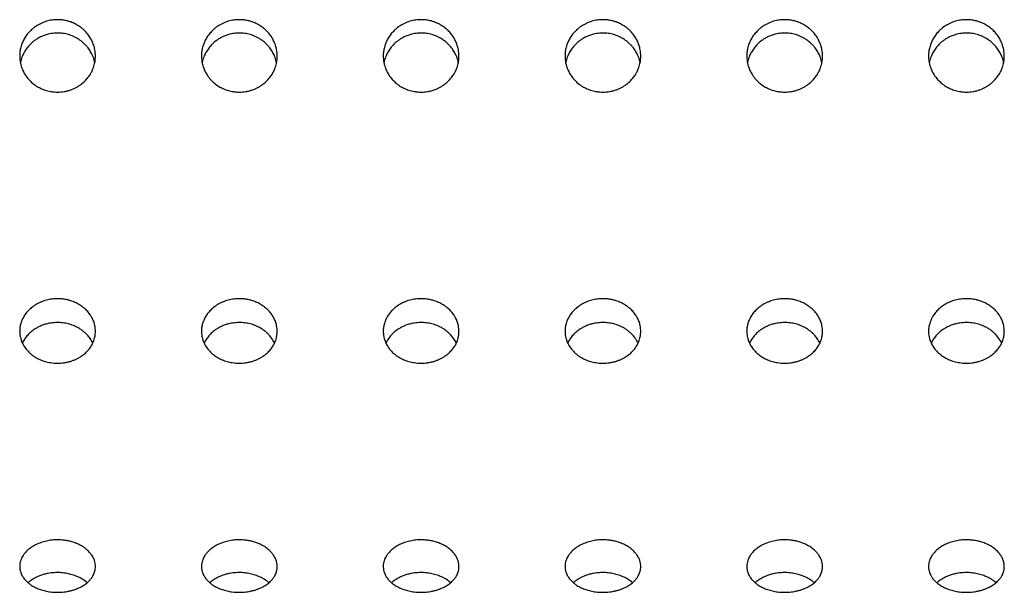
# Model space of a CAD drawing. Units: millimetres. Extents: x -1859 to 2531, y -1497 to 2573.
# Drawn here: x 704 to 769, y 123 to 161 of the extents above; entities that cross this region are included whole.
import ezdxf

# ---------------------------------------------------------------- set-up
doc = ezdxf.new("R2010")
doc.units = ezdxf.units.MM
doc.linetypes.add('K5LT_BASIC', pattern=[0])
doc.layers.add('Системный слой', color=7, linetype='Continuous')

msp = doc.modelspace()

# ---------------------------------------------------------------- linework, layer by layer
at = {"layer": 'Системный слой', "color": 5, "linetype": 'K5LT_BASIC', "lineweight": 30, "true_color": 0x0000ff}
for points, knots in [([(709.449, 158.845), (709.449, 158.986), (709.427, 159.226), (709.34, 159.566), (709.23, 159.84), (709.079, 160.111), (708.9, 160.355), (708.706, 160.556), (708.495, 160.737), (708.263, 160.895), (708.019, 161.019), (707.801, 161.105), (707.584, 161.172), (707.316, 161.226), (707.037, 161.25), (706.792, 161.245), (706.586, 161.223), (706.399, 161.19), (706.214, 161.142), (706.032, 161.081), (705.855, 161.006), (705.631, 160.89), (705.424, 160.752), (705.195, 160.56), (705, 160.357), (704.811, 160.099), (704.67, 159.843), (704.559, 159.568), (704.487, 159.292), (704.454, 159.042), (704.449, 158.9), (704.449, 158.845)], [0, 0, 0, 0, 0.056116, 0.096212, 0.13915, 0.173005, 0.217857, 0.25764, 0.281767, 0.325815, 0.365933, 0.386678, 0.41569, 0.452972, 0.491162, 0.522343, 0.546337, 0.57048, 0.594887, 0.619413, 0.64403, 0.668623, 0.716684, 0.739844, 0.784531, 0.826117, 0.865053, 0.899559, 0.943445, 0.978147, 1, 1, 1, 1]), ([(721.449, 158.845), (721.449, 158.986), (721.427, 159.226), (721.34, 159.566), (721.23, 159.84), (721.079, 160.111), (720.9, 160.355), (720.706, 160.556), (720.495, 160.737), (720.263, 160.895), (720.019, 161.019), (719.801, 161.105), (719.584, 161.172), (719.316, 161.226), (719.037, 161.25), (718.792, 161.245), (718.586, 161.223), (718.399, 161.19), (718.214, 161.142), (718.032, 161.081), (717.855, 161.006), (717.631, 160.89), (717.424, 160.752), (717.195, 160.56), (717, 160.357), (716.811, 160.099), (716.67, 159.843), (716.559, 159.568), (716.487, 159.292), (716.454, 159.042), (716.449, 158.9), (716.449, 158.845)], [0, 0, 0, 0, 0.056116, 0.096212, 0.13915, 0.173005, 0.217857, 0.25764, 0.281767, 0.325815, 0.365933, 0.386678, 0.41569, 0.452972, 0.491162, 0.522343, 0.546337, 0.57048, 0.594887, 0.619413, 0.64403, 0.668623, 0.716684, 0.739844, 0.784531, 0.826117, 0.865053, 0.899559, 0.943445, 0.978147, 1, 1, 1, 1]), ([(733.449, 158.845), (733.449, 158.986), (733.427, 159.226), (733.34, 159.566), (733.23, 159.84), (733.079, 160.111), (732.9, 160.355), (732.706, 160.556), (732.495, 160.737), (732.263, 160.895), (732.019, 161.019), (731.801, 161.105), (731.584, 161.172), (731.316, 161.226), (731.037, 161.25), (730.792, 161.245), (730.586, 161.223), (730.399, 161.19), (730.214, 161.142), (730.032, 161.081), (729.855, 161.006), (729.631, 160.89), (729.424, 160.752), (729.195, 160.56), (729, 160.357), (728.811, 160.099), (728.67, 159.843), (728.559, 159.568), (728.487, 159.292), (728.454, 159.042), (728.449, 158.9), (728.449, 158.845)], [0, 0, 0, 0, 0.056116, 0.096212, 0.13915, 0.173005, 0.217857, 0.25764, 0.281767, 0.325815, 0.365933, 0.386678, 0.41569, 0.452972, 0.491162, 0.522343, 0.546337, 0.57048, 0.594887, 0.619413, 0.64403, 0.668623, 0.716684, 0.739844, 0.784531, 0.826117, 0.865053, 0.899559, 0.943445, 0.978147, 1, 1, 1, 1]), ([(745.449, 158.845), (745.449, 158.986), (745.427, 159.226), (745.34, 159.566), (745.23, 159.84), (745.079, 160.111), (744.9, 160.355), (744.706, 160.556), (744.495, 160.737), (744.263, 160.895), (744.019, 161.019), (743.801, 161.105), (743.584, 161.172), (743.316, 161.226), (743.037, 161.25), (742.792, 161.245), (742.586, 161.223), (742.399, 161.19), (742.214, 161.142), (742.032, 161.081), (741.855, 161.006), (741.631, 160.89), (741.424, 160.752), (741.195, 160.56), (741, 160.357), (740.811, 160.099), (740.67, 159.843), (740.559, 159.568), (740.487, 159.292), (740.454, 159.042), (740.449, 158.9), (740.449, 158.845)], [0, 0, 0, 0, 0.056116, 0.096212, 0.13915, 0.173005, 0.217857, 0.25764, 0.281767, 0.325815, 0.365933, 0.386678, 0.41569, 0.452972, 0.491162, 0.522343, 0.546337, 0.57048, 0.594887, 0.619413, 0.64403, 0.668623, 0.716684, 0.739844, 0.784531, 0.826117, 0.865053, 0.899559, 0.943445, 0.978147, 1, 1, 1, 1]), ([(757.449, 158.845), (757.449, 158.986), (757.427, 159.226), (757.34, 159.566), (757.23, 159.84), (757.079, 160.111), (756.9, 160.355), (756.706, 160.556), (756.495, 160.737), (756.263, 160.895), (756.019, 161.019), (755.801, 161.105), (755.584, 161.172), (755.316, 161.226), (755.037, 161.25), (754.792, 161.245), (754.586, 161.223), (754.399, 161.19), (754.214, 161.142), (754.032, 161.081), (753.855, 161.006), (753.631, 160.89), (753.424, 160.752), (753.195, 160.56), (753, 160.357), (752.811, 160.099), (752.67, 159.843), (752.559, 159.568), (752.487, 159.292), (752.454, 159.042), (752.449, 158.9), (752.449, 158.845)], [0, 0, 0, 0, 0.056116, 0.096212, 0.13915, 0.173005, 0.217857, 0.25764, 0.281767, 0.325815, 0.365933, 0.386678, 0.41569, 0.452972, 0.491162, 0.522343, 0.546337, 0.57048, 0.594887, 0.619413, 0.64403, 0.668623, 0.716684, 0.739844, 0.784531, 0.826117, 0.865053, 0.899559, 0.943445, 0.978147, 1, 1, 1, 1]), ([(769.449, 158.845), (769.449, 158.986), (769.427, 159.226), (769.34, 159.566), (769.23, 159.84), (769.079, 160.111), (768.9, 160.355), (768.706, 160.556), (768.495, 160.737), (768.263, 160.895), (768.019, 161.019), (767.801, 161.105), (767.584, 161.172), (767.316, 161.226), (767.037, 161.25), (766.792, 161.245), (766.586, 161.223), (766.399, 161.19), (766.214, 161.142), (766.032, 161.081), (765.855, 161.006), (765.631, 160.89), (765.424, 160.752), (765.195, 160.56), (765, 160.357), (764.811, 160.099), (764.67, 159.843), (764.559, 159.568), (764.487, 159.292), (764.454, 159.042), (764.449, 158.9), (764.449, 158.845)], [0, 0, 0, 0, 0.056116, 0.096212, 0.13915, 0.173005, 0.217857, 0.25764, 0.281767, 0.325815, 0.365933, 0.386678, 0.41569, 0.452972, 0.491162, 0.522343, 0.546337, 0.57048, 0.594887, 0.619413, 0.64403, 0.668623, 0.716684, 0.739844, 0.784531, 0.826117, 0.865053, 0.899559, 0.943445, 0.978147, 1, 1, 1, 1]), ([(709.406, 158.405), (709.384, 158.519), (709.336, 158.693), (709.228, 158.959), (709.125, 159.151), (709.007, 159.326), (708.904, 159.461), (708.769, 159.612), (708.6, 159.769), (708.398, 159.923), (708.196, 160.046), (708.005, 160.141), (707.834, 160.21), (707.604, 160.285), (707.364, 160.336), (707.114, 160.361), (706.918, 160.366), (706.719, 160.356), (706.521, 160.331), (706.302, 160.286), (706.068, 160.214), (705.824, 160.111), (705.614, 159.995), (705.385, 159.841), (705.154, 159.644), (704.928, 159.385), (704.756, 159.125), (704.614, 158.839), (704.534, 158.599), (704.499, 158.442), (704.492, 158.405)], [0, 0, 0, 0, 0.052655, 0.081338, 0.128484, 0.150079, 0.175179, 0.203791, 0.239726, 0.276856, 0.315165, 0.343238, 0.369769, 0.395245, 0.448288, 0.475995, 0.504484, 0.533142, 0.562063, 0.591092, 0.629846, 0.668301, 0.706462, 0.734516, 0.789232, 0.839894, 0.886297, 0.927747, 0.982652, 1, 1, 1, 1]), ([(721.406, 158.405), (721.384, 158.519), (721.336, 158.693), (721.228, 158.959), (721.125, 159.151), (721.007, 159.326), (720.904, 159.461), (720.769, 159.612), (720.6, 159.769), (720.398, 159.923), (720.196, 160.046), (720.005, 160.141), (719.834, 160.21), (719.604, 160.285), (719.364, 160.336), (719.114, 160.361), (718.918, 160.366), (718.719, 160.356), (718.521, 160.331), (718.302, 160.286), (718.068, 160.214), (717.824, 160.111), (717.614, 159.995), (717.385, 159.841), (717.154, 159.644), (716.928, 159.385), (716.756, 159.125), (716.614, 158.839), (716.534, 158.599), (716.499, 158.442), (716.492, 158.405)], [0, 0, 0, 0, 0.052655, 0.081338, 0.128484, 0.150079, 0.175179, 0.203791, 0.239726, 0.276856, 0.315165, 0.343238, 0.369769, 0.395245, 0.448288, 0.475995, 0.504484, 0.533142, 0.562063, 0.591092, 0.629846, 0.668301, 0.706462, 0.734516, 0.789232, 0.839894, 0.886297, 0.927747, 0.982652, 1, 1, 1, 1]), ([(733.406, 158.405), (733.384, 158.519), (733.336, 158.693), (733.228, 158.959), (733.125, 159.151), (733.007, 159.326), (732.904, 159.461), (732.769, 159.612), (732.6, 159.769), (732.398, 159.923), (732.196, 160.046), (732.005, 160.141), (731.834, 160.21), (731.604, 160.285), (731.364, 160.336), (731.114, 160.361), (730.918, 160.366), (730.719, 160.356), (730.521, 160.331), (730.302, 160.286), (730.068, 160.214), (729.824, 160.111), (729.614, 159.995), (729.385, 159.841), (729.154, 159.644), (728.928, 159.385), (728.756, 159.125), (728.614, 158.839), (728.534, 158.599), (728.499, 158.442), (728.492, 158.405)], [0, 0, 0, 0, 0.052655, 0.081338, 0.128484, 0.150079, 0.175179, 0.203791, 0.239726, 0.276856, 0.315165, 0.343238, 0.369769, 0.395245, 0.448288, 0.475995, 0.504484, 0.533142, 0.562063, 0.591092, 0.629846, 0.668301, 0.706462, 0.734516, 0.789232, 0.839894, 0.886297, 0.927747, 0.982652, 1, 1, 1, 1]), ([(745.406, 158.405), (745.384, 158.519), (745.336, 158.693), (745.228, 158.959), (745.125, 159.151), (745.007, 159.326), (744.904, 159.461), (744.769, 159.612), (744.6, 159.769), (744.398, 159.923), (744.196, 160.046), (744.005, 160.141), (743.834, 160.21), (743.604, 160.285), (743.364, 160.336), (743.114, 160.361), (742.918, 160.366), (742.719, 160.356), (742.521, 160.331), (742.302, 160.286), (742.068, 160.214), (741.824, 160.111), (741.614, 159.995), (741.385, 159.841), (741.154, 159.644), (740.928, 159.385), (740.756, 159.125), (740.614, 158.839), (740.534, 158.599), (740.499, 158.442), (740.492, 158.405)], [0, 0, 0, 0, 0.052655, 0.081338, 0.128484, 0.150079, 0.175179, 0.203791, 0.239726, 0.276856, 0.315165, 0.343238, 0.369769, 0.395245, 0.448288, 0.475995, 0.504484, 0.533142, 0.562063, 0.591092, 0.629846, 0.668301, 0.706462, 0.734516, 0.789232, 0.839894, 0.886297, 0.927747, 0.982652, 1, 1, 1, 1]), ([(757.406, 158.405), (757.384, 158.519), (757.336, 158.693), (757.228, 158.959), (757.125, 159.151), (757.007, 159.326), (756.904, 159.461), (756.769, 159.612), (756.6, 159.769), (756.398, 159.923), (756.196, 160.046), (756.005, 160.141), (755.834, 160.21), (755.604, 160.285), (755.364, 160.336), (755.114, 160.361), (754.918, 160.366), (754.719, 160.356), (754.521, 160.331), (754.302, 160.286), (754.068, 160.214), (753.824, 160.111), (753.614, 159.995), (753.385, 159.841), (753.154, 159.644), (752.928, 159.385), (752.756, 159.125), (752.614, 158.839), (752.534, 158.599), (752.499, 158.442), (752.492, 158.405)], [0, 0, 0, 0, 0.052655, 0.081338, 0.128484, 0.150079, 0.175179, 0.203791, 0.239726, 0.276856, 0.315165, 0.343238, 0.369769, 0.395245, 0.448288, 0.475995, 0.504484, 0.533142, 0.562063, 0.591092, 0.629846, 0.668301, 0.706462, 0.734516, 0.789232, 0.839894, 0.886297, 0.927747, 0.982652, 1, 1, 1, 1]), ([(769.406, 158.405), (769.384, 158.519), (769.336, 158.693), (769.228, 158.959), (769.125, 159.151), (769.007, 159.326), (768.904, 159.461), (768.769, 159.612), (768.6, 159.769), (768.398, 159.923), (768.196, 160.046), (768.005, 160.141), (767.834, 160.21), (767.604, 160.285), (767.364, 160.336), (767.114, 160.361), (766.918, 160.366), (766.719, 160.356), (766.521, 160.331), (766.302, 160.286), (766.068, 160.214), (765.824, 160.111), (765.614, 159.995), (765.385, 159.841), (765.154, 159.644), (764.928, 159.385), (764.756, 159.125), (764.614, 158.839), (764.534, 158.599), (764.499, 158.442), (764.492, 158.405)], [0, 0, 0, 0, 0.052655, 0.081338, 0.128484, 0.150079, 0.175179, 0.203791, 0.239726, 0.276856, 0.315165, 0.343238, 0.369769, 0.395245, 0.448288, 0.475995, 0.504484, 0.533142, 0.562063, 0.591092, 0.629846, 0.668301, 0.706462, 0.734516, 0.789232, 0.839894, 0.886297, 0.927747, 0.982652, 1, 1, 1, 1]), ([(704.449, 158.845), (704.449, 158.731), (704.46, 158.584), (704.498, 158.367), (704.536, 158.211), (704.594, 158.04), (704.679, 157.837), (704.818, 157.583), (705.017, 157.323), (705.254, 157.086), (705.512, 156.888), (705.817, 156.716), (706.139, 156.587), (706.455, 156.508), (706.727, 156.473), (706.884, 156.467), (706.949, 156.467)], [0, 0, 0, 0, 0.091438, 0.117688, 0.175591, 0.219944, 0.261782, 0.350853, 0.448594, 0.519824, 0.613624, 0.701277, 0.790537, 0.880164, 0.950061, 1, 1, 1, 1]), ([(706.949, 156.467), (707.022, 156.467), (707.167, 156.473), (707.383, 156.5), (707.592, 156.544), (707.795, 156.604), (707.989, 156.679), (708.173, 156.767), (708.344, 156.867), (708.555, 157.013), (708.783, 157.214), (709.004, 157.476), (709.17, 157.737), (709.305, 158.025), (709.398, 158.326), (709.442, 158.612), (709.449, 158.779), (709.449, 158.845)], [0, 0, 0, 0, 0.055696, 0.110936, 0.165735, 0.219676, 0.2732, 0.325454, 0.376862, 0.427009, 0.524528, 0.614287, 0.696144, 0.769077, 0.866661, 0.946679, 1, 1, 1, 1]), ([(716.449, 158.845), (716.449, 158.731), (716.46, 158.584), (716.498, 158.367), (716.536, 158.211), (716.594, 158.04), (716.679, 157.837), (716.818, 157.583), (717.017, 157.323), (717.254, 157.086), (717.512, 156.888), (717.817, 156.716), (718.139, 156.587), (718.455, 156.508), (718.727, 156.473), (718.884, 156.467), (718.949, 156.467)], [0, 0, 0, 0, 0.091438, 0.117688, 0.175591, 0.219944, 0.261782, 0.350853, 0.448594, 0.519824, 0.613624, 0.701277, 0.790537, 0.880164, 0.950061, 1, 1, 1, 1]), ([(718.949, 156.467), (719.022, 156.467), (719.167, 156.473), (719.383, 156.5), (719.592, 156.544), (719.795, 156.604), (719.989, 156.679), (720.173, 156.767), (720.344, 156.867), (720.555, 157.013), (720.783, 157.214), (721.004, 157.476), (721.17, 157.737), (721.305, 158.025), (721.398, 158.326), (721.442, 158.612), (721.449, 158.779), (721.449, 158.845)], [0, 0, 0, 0, 0.055696, 0.110936, 0.165735, 0.219676, 0.2732, 0.325454, 0.376862, 0.427009, 0.524528, 0.614287, 0.696144, 0.769077, 0.866661, 0.946679, 1, 1, 1, 1]), ([(728.449, 158.845), (728.449, 158.731), (728.46, 158.584), (728.498, 158.367), (728.536, 158.211), (728.594, 158.04), (728.679, 157.837), (728.818, 157.583), (729.017, 157.323), (729.254, 157.086), (729.512, 156.888), (729.817, 156.716), (730.139, 156.587), (730.455, 156.508), (730.727, 156.473), (730.884, 156.467), (730.949, 156.467)], [0, 0, 0, 0, 0.091438, 0.117688, 0.175591, 0.219944, 0.261782, 0.350853, 0.448594, 0.519824, 0.613624, 0.701277, 0.790537, 0.880164, 0.950061, 1, 1, 1, 1]), ([(730.949, 156.467), (731.022, 156.467), (731.167, 156.473), (731.383, 156.5), (731.592, 156.544), (731.795, 156.604), (731.989, 156.679), (732.173, 156.767), (732.344, 156.867), (732.555, 157.013), (732.783, 157.214), (733.004, 157.476), (733.17, 157.737), (733.305, 158.025), (733.398, 158.326), (733.442, 158.612), (733.449, 158.779), (733.449, 158.845)], [0, 0, 0, 0, 0.055696, 0.110936, 0.165735, 0.219676, 0.2732, 0.325454, 0.376862, 0.427009, 0.524528, 0.614287, 0.696144, 0.769077, 0.866661, 0.946679, 1, 1, 1, 1]), ([(740.449, 158.845), (740.449, 158.731), (740.46, 158.584), (740.498, 158.367), (740.536, 158.211), (740.594, 158.04), (740.679, 157.837), (740.818, 157.583), (741.017, 157.323), (741.254, 157.086), (741.512, 156.888), (741.817, 156.716), (742.139, 156.587), (742.455, 156.508), (742.727, 156.473), (742.884, 156.467), (742.949, 156.467)], [0, 0, 0, 0, 0.091438, 0.117688, 0.175591, 0.219944, 0.261782, 0.350853, 0.448594, 0.519824, 0.613624, 0.701277, 0.790537, 0.880164, 0.950061, 1, 1, 1, 1]), ([(742.949, 156.467), (743.022, 156.467), (743.167, 156.473), (743.383, 156.5), (743.592, 156.544), (743.795, 156.604), (743.989, 156.679), (744.173, 156.767), (744.344, 156.867), (744.555, 157.013), (744.783, 157.214), (745.004, 157.476), (745.17, 157.737), (745.305, 158.025), (745.398, 158.326), (745.442, 158.612), (745.449, 158.779), (745.449, 158.845)], [0, 0, 0, 0, 0.055696, 0.110936, 0.165735, 0.219676, 0.2732, 0.325454, 0.376862, 0.427009, 0.524528, 0.614287, 0.696144, 0.769077, 0.866661, 0.946679, 1, 1, 1, 1]), ([(752.449, 158.845), (752.449, 158.731), (752.46, 158.584), (752.498, 158.367), (752.536, 158.211), (752.594, 158.04), (752.679, 157.837), (752.818, 157.583), (753.017, 157.323), (753.254, 157.086), (753.512, 156.888), (753.817, 156.716), (754.139, 156.587), (754.455, 156.508), (754.727, 156.473), (754.884, 156.467), (754.949, 156.467)], [0, 0, 0, 0, 0.091438, 0.117688, 0.175591, 0.219944, 0.261782, 0.350853, 0.448594, 0.519824, 0.613624, 0.701277, 0.790537, 0.880164, 0.950061, 1, 1, 1, 1]), ([(754.949, 156.467), (755.022, 156.467), (755.167, 156.473), (755.383, 156.5), (755.592, 156.544), (755.795, 156.604), (755.989, 156.679), (756.173, 156.767), (756.344, 156.867), (756.555, 157.013), (756.783, 157.214), (757.004, 157.476), (757.17, 157.737), (757.305, 158.025), (757.398, 158.326), (757.442, 158.612), (757.449, 158.779), (757.449, 158.845)], [0, 0, 0, 0, 0.055696, 0.110936, 0.165735, 0.219676, 0.2732, 0.325454, 0.376862, 0.427009, 0.524528, 0.614287, 0.696144, 0.769077, 0.866661, 0.946679, 1, 1, 1, 1]), ([(764.449, 158.845), (764.449, 158.731), (764.46, 158.584), (764.498, 158.367), (764.536, 158.211), (764.594, 158.04), (764.679, 157.837), (764.818, 157.583), (765.017, 157.323), (765.254, 157.086), (765.512, 156.888), (765.817, 156.716), (766.139, 156.587), (766.455, 156.508), (766.727, 156.473), (766.884, 156.467), (766.949, 156.467)], [0, 0, 0, 0, 0.091438, 0.117688, 0.175591, 0.219944, 0.261782, 0.350853, 0.448594, 0.519824, 0.613624, 0.701277, 0.790537, 0.880164, 0.950061, 1, 1, 1, 1]), ([(766.949, 156.467), (767.022, 156.467), (767.167, 156.473), (767.383, 156.5), (767.592, 156.544), (767.795, 156.604), (767.989, 156.679), (768.173, 156.767), (768.344, 156.867), (768.555, 157.013), (768.783, 157.214), (769.004, 157.476), (769.17, 157.737), (769.305, 158.025), (769.398, 158.326), (769.442, 158.612), (769.449, 158.779), (769.449, 158.845)], [0, 0, 0, 0, 0.055696, 0.110936, 0.165735, 0.219676, 0.2732, 0.325454, 0.376862, 0.427009, 0.524528, 0.614287, 0.696144, 0.769077, 0.866661, 0.946679, 1, 1, 1, 1]), ([(709.449, 140.673), (709.449, 140.798), (709.427, 141.013), (709.34, 141.316), (709.23, 141.562), (709.079, 141.803), (708.9, 142.022), (708.706, 142.203), (708.495, 142.365), (708.263, 142.507), (708.019, 142.618), (707.801, 142.695), (707.584, 142.756), (707.316, 142.805), (707.037, 142.826), (706.792, 142.821), (706.586, 142.802), (706.399, 142.772), (706.214, 142.729), (706.032, 142.674), (705.855, 142.607), (705.631, 142.503), (705.424, 142.379), (705.195, 142.206), (705, 142.024), (704.811, 141.793), (704.67, 141.563), (704.559, 141.317), (704.487, 141.071), (704.454, 140.848), (704.449, 140.722), (704.449, 140.673)], [0, 0, 0, 0, 0.056116, 0.096212, 0.13915, 0.173005, 0.217857, 0.25764, 0.281767, 0.325815, 0.365933, 0.386678, 0.41569, 0.452972, 0.491162, 0.522343, 0.546337, 0.57048, 0.594887, 0.619413, 0.64403, 0.668623, 0.716684, 0.739844, 0.784531, 0.826117, 0.865053, 0.899559, 0.943445, 0.978147, 1, 1, 1, 1]), ([(721.449, 140.673), (721.449, 140.798), (721.427, 141.013), (721.34, 141.316), (721.23, 141.562), (721.079, 141.803), (720.9, 142.022), (720.706, 142.203), (720.495, 142.365), (720.263, 142.507), (720.019, 142.618), (719.801, 142.695), (719.584, 142.756), (719.316, 142.805), (719.037, 142.826), (718.792, 142.821), (718.586, 142.802), (718.399, 142.772), (718.214, 142.729), (718.032, 142.674), (717.855, 142.607), (717.631, 142.503), (717.424, 142.379), (717.195, 142.206), (717, 142.024), (716.811, 141.793), (716.67, 141.563), (716.559, 141.317), (716.487, 141.071), (716.454, 140.848), (716.449, 140.722), (716.449, 140.673)], [0, 0, 0, 0, 0.056116, 0.096212, 0.13915, 0.173005, 0.217857, 0.25764, 0.281767, 0.325815, 0.365933, 0.386678, 0.41569, 0.452972, 0.491162, 0.522343, 0.546337, 0.57048, 0.594887, 0.619413, 0.64403, 0.668623, 0.716684, 0.739844, 0.784531, 0.826117, 0.865053, 0.899559, 0.943445, 0.978147, 1, 1, 1, 1]), ([(733.449, 140.673), (733.449, 140.798), (733.427, 141.013), (733.34, 141.316), (733.23, 141.562), (733.079, 141.803), (732.9, 142.022), (732.706, 142.203), (732.495, 142.365), (732.263, 142.507), (732.019, 142.618), (731.801, 142.695), (731.584, 142.756), (731.316, 142.805), (731.037, 142.826), (730.792, 142.821), (730.586, 142.802), (730.399, 142.772), (730.214, 142.729), (730.032, 142.674), (729.855, 142.607), (729.631, 142.503), (729.424, 142.379), (729.195, 142.206), (729, 142.024), (728.811, 141.793), (728.67, 141.563), (728.559, 141.317), (728.487, 141.071), (728.454, 140.848), (728.449, 140.722), (728.449, 140.673)], [0, 0, 0, 0, 0.056116, 0.096212, 0.13915, 0.173005, 0.217857, 0.25764, 0.281767, 0.325815, 0.365933, 0.386678, 0.41569, 0.452972, 0.491162, 0.522343, 0.546337, 0.57048, 0.594887, 0.619413, 0.64403, 0.668623, 0.716684, 0.739844, 0.784531, 0.826117, 0.865053, 0.899559, 0.943445, 0.978147, 1, 1, 1, 1]), ([(745.449, 140.673), (745.449, 140.798), (745.427, 141.013), (745.34, 141.316), (745.23, 141.562), (745.079, 141.803), (744.9, 142.022), (744.706, 142.203), (744.495, 142.365), (744.263, 142.507), (744.019, 142.618), (743.801, 142.695), (743.584, 142.756), (743.316, 142.805), (743.037, 142.826), (742.792, 142.821), (742.586, 142.802), (742.399, 142.772), (742.214, 142.729), (742.032, 142.674), (741.855, 142.607), (741.631, 142.503), (741.424, 142.379), (741.195, 142.206), (741, 142.024), (740.811, 141.793), (740.67, 141.563), (740.559, 141.317), (740.487, 141.071), (740.454, 140.848), (740.449, 140.722), (740.449, 140.673)], [0, 0, 0, 0, 0.056116, 0.096212, 0.13915, 0.173005, 0.217857, 0.25764, 0.281767, 0.325815, 0.365933, 0.386678, 0.41569, 0.452972, 0.491162, 0.522343, 0.546337, 0.57048, 0.594887, 0.619413, 0.64403, 0.668623, 0.716684, 0.739844, 0.784531, 0.826117, 0.865053, 0.899559, 0.943445, 0.978147, 1, 1, 1, 1]), ([(757.449, 140.673), (757.449, 140.798), (757.427, 141.013), (757.34, 141.316), (757.23, 141.562), (757.079, 141.803), (756.9, 142.022), (756.706, 142.203), (756.495, 142.365), (756.263, 142.507), (756.019, 142.618), (755.801, 142.695), (755.584, 142.756), (755.316, 142.805), (755.037, 142.826), (754.792, 142.821), (754.586, 142.802), (754.399, 142.772), (754.214, 142.729), (754.032, 142.674), (753.855, 142.607), (753.631, 142.503), (753.424, 142.379), (753.195, 142.206), (753, 142.024), (752.811, 141.793), (752.67, 141.563), (752.559, 141.317), (752.487, 141.071), (752.454, 140.848), (752.449, 140.722), (752.449, 140.673)], [0, 0, 0, 0, 0.056116, 0.096212, 0.13915, 0.173005, 0.217857, 0.25764, 0.281767, 0.325815, 0.365933, 0.386678, 0.41569, 0.452972, 0.491162, 0.522343, 0.546337, 0.57048, 0.594887, 0.619413, 0.64403, 0.668623, 0.716684, 0.739844, 0.784531, 0.826117, 0.865053, 0.899559, 0.943445, 0.978147, 1, 1, 1, 1]), ([(769.449, 140.673), (769.449, 140.798), (769.427, 141.013), (769.34, 141.316), (769.23, 141.562), (769.079, 141.803), (768.9, 142.022), (768.706, 142.203), (768.495, 142.365), (768.263, 142.507), (768.019, 142.618), (767.801, 142.695), (767.584, 142.756), (767.316, 142.805), (767.037, 142.826), (766.792, 142.821), (766.586, 142.802), (766.399, 142.772), (766.214, 142.729), (766.032, 142.674), (765.855, 142.607), (765.631, 142.503), (765.424, 142.379), (765.195, 142.206), (765, 142.024), (764.811, 141.793), (764.67, 141.563), (764.559, 141.317), (764.487, 141.071), (764.454, 140.848), (764.449, 140.722), (764.449, 140.673)], [0, 0, 0, 0, 0.056116, 0.096212, 0.13915, 0.173005, 0.217857, 0.25764, 0.281767, 0.325815, 0.365933, 0.386678, 0.41569, 0.452972, 0.491162, 0.522343, 0.546337, 0.57048, 0.594887, 0.619413, 0.64403, 0.668623, 0.716684, 0.739844, 0.784531, 0.826117, 0.865053, 0.899559, 0.943445, 0.978147, 1, 1, 1, 1]), ([(709.273, 139.89), (709.222, 139.998), (709.139, 140.142), (709.007, 140.319), (708.904, 140.439), (708.769, 140.574), (708.6, 140.716), (708.398, 140.854), (708.196, 140.965), (708.005, 141.05), (707.834, 141.112), (707.604, 141.179), (707.364, 141.225), (707.114, 141.248), (706.918, 141.252), (706.719, 141.243), (706.521, 141.22), (706.302, 141.18), (706.068, 141.115), (705.824, 141.023), (705.614, 140.919), (705.385, 140.78), (705.154, 140.603), (704.928, 140.372), (704.753, 140.134), (704.663, 139.971), (704.626, 139.89)], [0, 0, 0, 0, 0.068521, 0.093601, 0.122752, 0.155982, 0.197717, 0.24084, 0.285332, 0.317936, 0.348749, 0.378336, 0.43994, 0.472119, 0.505206, 0.53849, 0.572078, 0.605793, 0.650802, 0.695463, 0.739783, 0.772365, 0.835913, 0.894751, 0.948643, 1, 1, 1, 1]), ([(721.273, 139.89), (721.222, 139.998), (721.139, 140.142), (721.007, 140.319), (720.904, 140.439), (720.769, 140.574), (720.6, 140.716), (720.398, 140.854), (720.196, 140.965), (720.005, 141.05), (719.834, 141.112), (719.604, 141.179), (719.364, 141.225), (719.114, 141.248), (718.918, 141.252), (718.719, 141.243), (718.521, 141.22), (718.302, 141.18), (718.068, 141.115), (717.824, 141.023), (717.614, 140.919), (717.385, 140.78), (717.154, 140.603), (716.928, 140.372), (716.753, 140.134), (716.663, 139.971), (716.626, 139.89)], [0, 0, 0, 0, 0.068521, 0.093601, 0.122752, 0.155982, 0.197717, 0.24084, 0.285332, 0.317936, 0.348749, 0.378336, 0.43994, 0.472119, 0.505206, 0.53849, 0.572078, 0.605793, 0.650802, 0.695463, 0.739783, 0.772365, 0.835913, 0.894751, 0.948643, 1, 1, 1, 1]), ([(733.273, 139.89), (733.222, 139.998), (733.139, 140.142), (733.007, 140.319), (732.904, 140.439), (732.769, 140.574), (732.6, 140.716), (732.398, 140.854), (732.196, 140.965), (732.005, 141.05), (731.834, 141.112), (731.604, 141.179), (731.364, 141.225), (731.114, 141.248), (730.918, 141.252), (730.719, 141.243), (730.521, 141.22), (730.302, 141.18), (730.068, 141.115), (729.824, 141.023), (729.614, 140.919), (729.385, 140.78), (729.154, 140.603), (728.928, 140.372), (728.753, 140.134), (728.663, 139.971), (728.626, 139.89)], [0, 0, 0, 0, 0.068521, 0.093601, 0.122752, 0.155982, 0.197717, 0.24084, 0.285332, 0.317936, 0.348749, 0.378336, 0.43994, 0.472119, 0.505206, 0.53849, 0.572078, 0.605793, 0.650802, 0.695463, 0.739783, 0.772365, 0.835913, 0.894751, 0.948643, 1, 1, 1, 1]), ([(745.273, 139.89), (745.222, 139.998), (745.139, 140.142), (745.007, 140.319), (744.904, 140.439), (744.769, 140.574), (744.6, 140.716), (744.398, 140.854), (744.196, 140.965), (744.005, 141.05), (743.834, 141.112), (743.604, 141.179), (743.364, 141.225), (743.114, 141.248), (742.918, 141.252), (742.719, 141.243), (742.521, 141.22), (742.302, 141.18), (742.068, 141.115), (741.824, 141.023), (741.614, 140.919), (741.385, 140.78), (741.154, 140.603), (740.928, 140.372), (740.753, 140.134), (740.663, 139.971), (740.626, 139.89)], [0, 0, 0, 0, 0.068521, 0.093601, 0.122752, 0.155982, 0.197717, 0.24084, 0.285332, 0.317936, 0.348749, 0.378336, 0.43994, 0.472119, 0.505206, 0.53849, 0.572078, 0.605793, 0.650802, 0.695463, 0.739783, 0.772365, 0.835913, 0.894751, 0.948643, 1, 1, 1, 1]), ([(757.273, 139.89), (757.222, 139.998), (757.139, 140.142), (757.007, 140.319), (756.904, 140.439), (756.769, 140.574), (756.6, 140.716), (756.398, 140.854), (756.196, 140.965), (756.005, 141.05), (755.834, 141.112), (755.604, 141.179), (755.364, 141.225), (755.114, 141.248), (754.918, 141.252), (754.719, 141.243), (754.521, 141.22), (754.302, 141.18), (754.068, 141.115), (753.824, 141.023), (753.614, 140.919), (753.385, 140.78), (753.154, 140.603), (752.928, 140.372), (752.753, 140.134), (752.663, 139.971), (752.626, 139.89)], [0, 0, 0, 0, 0.068521, 0.093601, 0.122752, 0.155982, 0.197717, 0.24084, 0.285332, 0.317936, 0.348749, 0.378336, 0.43994, 0.472119, 0.505206, 0.53849, 0.572078, 0.605793, 0.650802, 0.695463, 0.739783, 0.772365, 0.835913, 0.894751, 0.948643, 1, 1, 1, 1]), ([(769.273, 139.89), (769.222, 139.998), (769.139, 140.142), (769.007, 140.319), (768.904, 140.439), (768.769, 140.574), (768.6, 140.716), (768.398, 140.854), (768.196, 140.965), (768.005, 141.05), (767.834, 141.112), (767.604, 141.179), (767.364, 141.225), (767.114, 141.248), (766.918, 141.252), (766.719, 141.243), (766.521, 141.22), (766.302, 141.18), (766.068, 141.115), (765.824, 141.023), (765.614, 140.919), (765.385, 140.78), (765.154, 140.603), (764.928, 140.372), (764.753, 140.134), (764.663, 139.971), (764.626, 139.89)], [0, 0, 0, 0, 0.068521, 0.093601, 0.122752, 0.155982, 0.197717, 0.24084, 0.285332, 0.317936, 0.348749, 0.378336, 0.43994, 0.472119, 0.505206, 0.53849, 0.572078, 0.605793, 0.650802, 0.695463, 0.739783, 0.772365, 0.835913, 0.894751, 0.948643, 1, 1, 1, 1]), ([(704.449, 140.673), (704.449, 140.571), (704.46, 140.44), (704.498, 140.248), (704.536, 140.108), (704.605, 139.928), (704.707, 139.723), (704.857, 139.504), (705.039, 139.301), (705.254, 139.111), (705.512, 138.936), (705.817, 138.783), (706.139, 138.67), (706.518, 138.586), (706.792, 138.564), (706.949, 138.564)], [0, 0, 0, 0, 0.091438, 0.117688, 0.175591, 0.219944, 0.289103, 0.37585, 0.448594, 0.519824, 0.613624, 0.701277, 0.790537, 0.880164, 1, 1, 1, 1]), ([(706.949, 138.564), (707.022, 138.564), (707.167, 138.57), (707.383, 138.593), (707.592, 138.632), (707.795, 138.685), (707.989, 138.751), (708.173, 138.829), (708.344, 138.918), (708.555, 139.047), (708.783, 139.224), (709.004, 139.456), (709.17, 139.688), (709.305, 139.943), (709.398, 140.21), (709.442, 140.465), (709.449, 140.614), (709.449, 140.673)], [0, 0, 0, 0, 0.055696, 0.110936, 0.165735, 0.219676, 0.2732, 0.325454, 0.376862, 0.427009, 0.524528, 0.614287, 0.696144, 0.769077, 0.866661, 0.946679, 1, 1, 1, 1]), ([(716.449, 140.673), (716.449, 140.571), (716.46, 140.44), (716.498, 140.248), (716.536, 140.108), (716.605, 139.928), (716.707, 139.723), (716.857, 139.504), (717.039, 139.301), (717.254, 139.111), (717.512, 138.936), (717.817, 138.783), (718.139, 138.67), (718.518, 138.586), (718.792, 138.564), (718.949, 138.564)], [0, 0, 0, 0, 0.091438, 0.117688, 0.175591, 0.219944, 0.289103, 0.37585, 0.448594, 0.519824, 0.613624, 0.701277, 0.790537, 0.880164, 1, 1, 1, 1]), ([(718.949, 138.564), (719.022, 138.564), (719.167, 138.57), (719.383, 138.593), (719.592, 138.632), (719.795, 138.685), (719.989, 138.751), (720.173, 138.829), (720.344, 138.918), (720.555, 139.047), (720.783, 139.224), (721.004, 139.456), (721.17, 139.688), (721.305, 139.943), (721.398, 140.21), (721.442, 140.465), (721.449, 140.614), (721.449, 140.673)], [0, 0, 0, 0, 0.055696, 0.110936, 0.165735, 0.219676, 0.2732, 0.325454, 0.376862, 0.427009, 0.524528, 0.614287, 0.696144, 0.769077, 0.866661, 0.946679, 1, 1, 1, 1]), ([(728.449, 140.673), (728.449, 140.571), (728.46, 140.44), (728.498, 140.248), (728.536, 140.108), (728.605, 139.928), (728.707, 139.723), (728.857, 139.504), (729.039, 139.301), (729.254, 139.111), (729.512, 138.936), (729.817, 138.783), (730.139, 138.67), (730.518, 138.586), (730.792, 138.564), (730.949, 138.564)], [0, 0, 0, 0, 0.091438, 0.117688, 0.175591, 0.219944, 0.289103, 0.37585, 0.448594, 0.519824, 0.613624, 0.701277, 0.790537, 0.880164, 1, 1, 1, 1]), ([(730.949, 138.564), (731.022, 138.564), (731.167, 138.57), (731.383, 138.593), (731.592, 138.632), (731.795, 138.685), (731.989, 138.751), (732.173, 138.829), (732.344, 138.918), (732.555, 139.047), (732.783, 139.224), (733.004, 139.456), (733.17, 139.688), (733.305, 139.943), (733.398, 140.21), (733.442, 140.465), (733.449, 140.614), (733.449, 140.673)], [0, 0, 0, 0, 0.055696, 0.110936, 0.165735, 0.219676, 0.2732, 0.325454, 0.376862, 0.427009, 0.524528, 0.614287, 0.696144, 0.769077, 0.866661, 0.946679, 1, 1, 1, 1]), ([(740.449, 140.673), (740.449, 140.571), (740.46, 140.44), (740.498, 140.248), (740.536, 140.108), (740.605, 139.928), (740.707, 139.723), (740.857, 139.504), (741.039, 139.301), (741.254, 139.111), (741.512, 138.936), (741.817, 138.783), (742.139, 138.67), (742.518, 138.586), (742.792, 138.564), (742.949, 138.564)], [0, 0, 0, 0, 0.091438, 0.117688, 0.175591, 0.219944, 0.289103, 0.37585, 0.448594, 0.519824, 0.613624, 0.701277, 0.790537, 0.880164, 1, 1, 1, 1]), ([(742.949, 138.564), (743.022, 138.564), (743.167, 138.57), (743.383, 138.593), (743.592, 138.632), (743.795, 138.685), (743.989, 138.751), (744.173, 138.829), (744.344, 138.918), (744.555, 139.047), (744.783, 139.224), (745.004, 139.456), (745.17, 139.688), (745.305, 139.943), (745.398, 140.21), (745.442, 140.465), (745.449, 140.614), (745.449, 140.673)], [0, 0, 0, 0, 0.055696, 0.110936, 0.165735, 0.219676, 0.2732, 0.325454, 0.376862, 0.427009, 0.524528, 0.614287, 0.696144, 0.769077, 0.866661, 0.946679, 1, 1, 1, 1]), ([(752.449, 140.673), (752.449, 140.571), (752.46, 140.44), (752.498, 140.248), (752.536, 140.108), (752.605, 139.928), (752.707, 139.723), (752.857, 139.504), (753.039, 139.301), (753.254, 139.111), (753.512, 138.936), (753.817, 138.783), (754.139, 138.67), (754.518, 138.586), (754.792, 138.564), (754.949, 138.564)], [0, 0, 0, 0, 0.091438, 0.117688, 0.175591, 0.219944, 0.289103, 0.37585, 0.448594, 0.519824, 0.613624, 0.701277, 0.790537, 0.880164, 1, 1, 1, 1]), ([(754.949, 138.564), (755.022, 138.564), (755.167, 138.57), (755.383, 138.593), (755.592, 138.632), (755.795, 138.685), (755.989, 138.751), (756.173, 138.829), (756.344, 138.918), (756.555, 139.047), (756.783, 139.224), (757.004, 139.456), (757.17, 139.688), (757.305, 139.943), (757.398, 140.21), (757.442, 140.465), (757.449, 140.614), (757.449, 140.673)], [0, 0, 0, 0, 0.055696, 0.110936, 0.165735, 0.219676, 0.2732, 0.325454, 0.376862, 0.427009, 0.524528, 0.614287, 0.696144, 0.769077, 0.866661, 0.946679, 1, 1, 1, 1]), ([(764.449, 140.673), (764.449, 140.571), (764.46, 140.44), (764.498, 140.248), (764.536, 140.108), (764.605, 139.928), (764.707, 139.723), (764.857, 139.504), (765.039, 139.301), (765.254, 139.111), (765.512, 138.936), (765.817, 138.783), (766.139, 138.67), (766.518, 138.586), (766.792, 138.564), (766.949, 138.564)], [0, 0, 0, 0, 0.091438, 0.117688, 0.175591, 0.219944, 0.289103, 0.37585, 0.448594, 0.519824, 0.613624, 0.701277, 0.790537, 0.880164, 1, 1, 1, 1]), ([(766.949, 138.564), (767.022, 138.564), (767.167, 138.57), (767.383, 138.593), (767.592, 138.632), (767.795, 138.685), (767.989, 138.751), (768.173, 138.829), (768.344, 138.918), (768.555, 139.047), (768.783, 139.224), (769.004, 139.456), (769.17, 139.688), (769.305, 139.943), (769.398, 140.21), (769.442, 140.465), (769.449, 140.614), (769.449, 140.673)], [0, 0, 0, 0, 0.055696, 0.110936, 0.165735, 0.219676, 0.2732, 0.325454, 0.376862, 0.427009, 0.524528, 0.614287, 0.696144, 0.769077, 0.866661, 0.946679, 1, 1, 1, 1]), ([(709.449, 125.14), (709.449, 125.242), (709.427, 125.417), (709.34, 125.664), (709.23, 125.865), (709.079, 126.063), (708.9, 126.243), (708.706, 126.391), (708.495, 126.524), (708.263, 126.641), (708.019, 126.733), (707.801, 126.796), (707.584, 126.846), (707.316, 126.886), (707.037, 126.904), (706.792, 126.9), (706.586, 126.884), (706.399, 126.859), (706.214, 126.824), (705.971, 126.764), (705.684, 126.664), (705.424, 126.536), (705.195, 126.394), (705, 126.245), (704.811, 126.054), (704.651, 125.841), (704.547, 125.637), (704.481, 125.435), (704.454, 125.282), (704.449, 125.18), (704.449, 125.14)], [0, 0, 0, 0, 0.056116, 0.096212, 0.13915, 0.173005, 0.217857, 0.25764, 0.281767, 0.325815, 0.365933, 0.386678, 0.41569, 0.452972, 0.491162, 0.522343, 0.546337, 0.57048, 0.594887, 0.619413, 0.668623, 0.716684, 0.739844, 0.784531, 0.826117, 0.865053, 0.91547, 0.943445, 0.978147, 1, 1, 1, 1]), ([(721.449, 125.14), (721.449, 125.242), (721.427, 125.417), (721.34, 125.664), (721.23, 125.865), (721.079, 126.063), (720.9, 126.243), (720.706, 126.391), (720.495, 126.524), (720.263, 126.641), (720.019, 126.733), (719.801, 126.796), (719.584, 126.846), (719.316, 126.886), (719.037, 126.904), (718.792, 126.9), (718.586, 126.884), (718.399, 126.859), (718.214, 126.824), (717.971, 126.764), (717.684, 126.664), (717.424, 126.536), (717.195, 126.394), (717, 126.245), (716.811, 126.054), (716.651, 125.841), (716.547, 125.637), (716.481, 125.435), (716.454, 125.282), (716.449, 125.18), (716.449, 125.14)], [0, 0, 0, 0, 0.056116, 0.096212, 0.13915, 0.173005, 0.217857, 0.25764, 0.281767, 0.325815, 0.365933, 0.386678, 0.41569, 0.452972, 0.491162, 0.522343, 0.546337, 0.57048, 0.594887, 0.619413, 0.668623, 0.716684, 0.739844, 0.784531, 0.826117, 0.865053, 0.91547, 0.943445, 0.978147, 1, 1, 1, 1]), ([(733.449, 125.14), (733.449, 125.242), (733.427, 125.417), (733.34, 125.664), (733.23, 125.865), (733.079, 126.063), (732.9, 126.243), (732.706, 126.391), (732.495, 126.524), (732.263, 126.641), (732.019, 126.733), (731.801, 126.796), (731.584, 126.846), (731.316, 126.886), (731.037, 126.904), (730.792, 126.9), (730.586, 126.884), (730.399, 126.859), (730.214, 126.824), (729.971, 126.764), (729.684, 126.664), (729.424, 126.536), (729.195, 126.394), (729, 126.245), (728.811, 126.054), (728.651, 125.841), (728.547, 125.637), (728.481, 125.435), (728.454, 125.282), (728.449, 125.18), (728.449, 125.14)], [0, 0, 0, 0, 0.056116, 0.096212, 0.13915, 0.173005, 0.217857, 0.25764, 0.281767, 0.325815, 0.365933, 0.386678, 0.41569, 0.452972, 0.491162, 0.522343, 0.546337, 0.57048, 0.594887, 0.619413, 0.668623, 0.716684, 0.739844, 0.784531, 0.826117, 0.865053, 0.91547, 0.943445, 0.978147, 1, 1, 1, 1]), ([(745.449, 125.14), (745.449, 125.242), (745.427, 125.417), (745.34, 125.664), (745.23, 125.865), (745.079, 126.063), (744.9, 126.243), (744.706, 126.391), (744.495, 126.524), (744.263, 126.641), (744.019, 126.733), (743.801, 126.796), (743.584, 126.846), (743.316, 126.886), (743.037, 126.904), (742.792, 126.9), (742.586, 126.884), (742.399, 126.859), (742.214, 126.824), (741.971, 126.764), (741.684, 126.664), (741.424, 126.536), (741.195, 126.394), (741, 126.245), (740.811, 126.054), (740.651, 125.841), (740.547, 125.637), (740.481, 125.435), (740.454, 125.282), (740.449, 125.18), (740.449, 125.14)], [0, 0, 0, 0, 0.056116, 0.096212, 0.13915, 0.173005, 0.217857, 0.25764, 0.281767, 0.325815, 0.365933, 0.386678, 0.41569, 0.452972, 0.491162, 0.522343, 0.546337, 0.57048, 0.594887, 0.619413, 0.668623, 0.716684, 0.739844, 0.784531, 0.826117, 0.865053, 0.91547, 0.943445, 0.978147, 1, 1, 1, 1]), ([(757.449, 125.14), (757.449, 125.242), (757.427, 125.417), (757.34, 125.664), (757.23, 125.865), (757.079, 126.063), (756.9, 126.243), (756.706, 126.391), (756.495, 126.524), (756.263, 126.641), (756.019, 126.733), (755.801, 126.796), (755.584, 126.846), (755.316, 126.886), (755.037, 126.904), (754.792, 126.9), (754.586, 126.884), (754.399, 126.859), (754.214, 126.824), (753.971, 126.764), (753.684, 126.664), (753.424, 126.536), (753.195, 126.394), (753, 126.245), (752.811, 126.054), (752.651, 125.841), (752.547, 125.637), (752.481, 125.435), (752.454, 125.282), (752.449, 125.18), (752.449, 125.14)], [0, 0, 0, 0, 0.056116, 0.096212, 0.13915, 0.173005, 0.217857, 0.25764, 0.281767, 0.325815, 0.365933, 0.386678, 0.41569, 0.452972, 0.491162, 0.522343, 0.546337, 0.57048, 0.594887, 0.619413, 0.668623, 0.716684, 0.739844, 0.784531, 0.826117, 0.865053, 0.91547, 0.943445, 0.978147, 1, 1, 1, 1]), ([(769.449, 125.14), (769.449, 125.242), (769.427, 125.417), (769.34, 125.664), (769.23, 125.865), (769.079, 126.063), (768.9, 126.243), (768.706, 126.391), (768.495, 126.524), (768.263, 126.641), (768.019, 126.733), (767.801, 126.796), (767.584, 126.846), (767.316, 126.886), (767.037, 126.904), (766.792, 126.9), (766.586, 126.884), (766.399, 126.859), (766.214, 126.824), (765.971, 126.764), (765.684, 126.664), (765.424, 126.536), (765.195, 126.394), (765, 126.245), (764.811, 126.054), (764.651, 125.841), (764.547, 125.637), (764.481, 125.435), (764.454, 125.282), (764.449, 125.18), (764.449, 125.14)], [0, 0, 0, 0, 0.056116, 0.096212, 0.13915, 0.173005, 0.217857, 0.25764, 0.281767, 0.325815, 0.365933, 0.386678, 0.41569, 0.452972, 0.491162, 0.522343, 0.546337, 0.57048, 0.594887, 0.619413, 0.668623, 0.716684, 0.739844, 0.784531, 0.826117, 0.865053, 0.91547, 0.943445, 0.978147, 1, 1, 1, 1]), ([(704.449, 125.14), (704.449, 125.057), (704.46, 124.95), (704.498, 124.794), (704.536, 124.681), (704.605, 124.534), (704.707, 124.369), (704.857, 124.192), (705.039, 124.028), (705.254, 123.875), (705.512, 123.734), (705.817, 123.611), (706.139, 123.52), (706.518, 123.452), (706.792, 123.435), (706.949, 123.435)], [0, 0, 0, 0, 0.091438, 0.117688, 0.175591, 0.219944, 0.289103, 0.37585, 0.448594, 0.519824, 0.613624, 0.701277, 0.790537, 0.880164, 1, 1, 1, 1]), ([(706.949, 123.435), (707.022, 123.435), (707.167, 123.439), (707.383, 123.458), (707.592, 123.489), (707.795, 123.532), (707.989, 123.585), (708.173, 123.648), (708.344, 123.719), (708.555, 123.823), (708.783, 123.966), (709.004, 124.153), (709.17, 124.34), (709.305, 124.547), (709.398, 124.764), (709.442, 124.971), (709.449, 125.091), (709.449, 125.14)], [0, 0, 0, 0, 0.055696, 0.110936, 0.165735, 0.219676, 0.2732, 0.325454, 0.376862, 0.427009, 0.524528, 0.614287, 0.696144, 0.769077, 0.866661, 0.946679, 1, 1, 1, 1]), ([(716.449, 125.14), (716.449, 125.057), (716.46, 124.95), (716.498, 124.794), (716.536, 124.681), (716.605, 124.534), (716.707, 124.369), (716.857, 124.192), (717.039, 124.028), (717.254, 123.875), (717.512, 123.734), (717.817, 123.611), (718.139, 123.52), (718.518, 123.452), (718.792, 123.435), (718.949, 123.435)], [0, 0, 0, 0, 0.091438, 0.117688, 0.175591, 0.219944, 0.289103, 0.37585, 0.448594, 0.519824, 0.613624, 0.701277, 0.790537, 0.880164, 1, 1, 1, 1]), ([(718.949, 123.435), (719.022, 123.435), (719.167, 123.439), (719.383, 123.458), (719.592, 123.489), (719.795, 123.532), (719.989, 123.585), (720.173, 123.648), (720.344, 123.719), (720.555, 123.823), (720.783, 123.966), (721.004, 124.153), (721.17, 124.34), (721.305, 124.547), (721.398, 124.764), (721.442, 124.971), (721.449, 125.091), (721.449, 125.14)], [0, 0, 0, 0, 0.055696, 0.110936, 0.165735, 0.219676, 0.2732, 0.325454, 0.376862, 0.427009, 0.524528, 0.614287, 0.696144, 0.769077, 0.866661, 0.946679, 1, 1, 1, 1]), ([(728.449, 125.14), (728.449, 125.057), (728.46, 124.95), (728.498, 124.794), (728.536, 124.681), (728.605, 124.534), (728.707, 124.369), (728.857, 124.192), (729.039, 124.028), (729.254, 123.875), (729.512, 123.734), (729.817, 123.611), (730.139, 123.52), (730.518, 123.452), (730.792, 123.435), (730.949, 123.435)], [0, 0, 0, 0, 0.091438, 0.117688, 0.175591, 0.219944, 0.289103, 0.37585, 0.448594, 0.519824, 0.613624, 0.701277, 0.790537, 0.880164, 1, 1, 1, 1]), ([(730.949, 123.435), (731.022, 123.435), (731.167, 123.439), (731.383, 123.458), (731.592, 123.489), (731.795, 123.532), (731.989, 123.585), (732.173, 123.648), (732.344, 123.719), (732.555, 123.823), (732.783, 123.966), (733.004, 124.153), (733.17, 124.34), (733.305, 124.547), (733.398, 124.764), (733.442, 124.971), (733.449, 125.091), (733.449, 125.14)], [0, 0, 0, 0, 0.055696, 0.110936, 0.165735, 0.219676, 0.2732, 0.325454, 0.376862, 0.427009, 0.524528, 0.614287, 0.696144, 0.769077, 0.866661, 0.946679, 1, 1, 1, 1]), ([(740.449, 125.14), (740.449, 125.057), (740.46, 124.95), (740.498, 124.794), (740.536, 124.681), (740.605, 124.534), (740.707, 124.369), (740.857, 124.192), (741.039, 124.028), (741.254, 123.875), (741.512, 123.734), (741.817, 123.611), (742.139, 123.52), (742.518, 123.452), (742.792, 123.435), (742.949, 123.435)], [0, 0, 0, 0, 0.091438, 0.117688, 0.175591, 0.219944, 0.289103, 0.37585, 0.448594, 0.519824, 0.613624, 0.701277, 0.790537, 0.880164, 1, 1, 1, 1]), ([(742.949, 123.435), (743.022, 123.435), (743.167, 123.439), (743.383, 123.458), (743.592, 123.489), (743.795, 123.532), (743.989, 123.585), (744.173, 123.648), (744.344, 123.719), (744.555, 123.823), (744.783, 123.966), (745.004, 124.153), (745.17, 124.34), (745.305, 124.547), (745.398, 124.764), (745.442, 124.971), (745.449, 125.091), (745.449, 125.14)], [0, 0, 0, 0, 0.055696, 0.110936, 0.165735, 0.219676, 0.2732, 0.325454, 0.376862, 0.427009, 0.524528, 0.614287, 0.696144, 0.769077, 0.866661, 0.946679, 1, 1, 1, 1]), ([(752.449, 125.14), (752.449, 125.057), (752.46, 124.95), (752.498, 124.794), (752.536, 124.681), (752.605, 124.534), (752.707, 124.369), (752.857, 124.192), (753.039, 124.028), (753.254, 123.875), (753.512, 123.734), (753.817, 123.611), (754.139, 123.52), (754.518, 123.452), (754.792, 123.435), (754.949, 123.435)], [0, 0, 0, 0, 0.091438, 0.117688, 0.175591, 0.219944, 0.289103, 0.37585, 0.448594, 0.519824, 0.613624, 0.701277, 0.790537, 0.880164, 1, 1, 1, 1]), ([(754.949, 123.435), (755.022, 123.435), (755.167, 123.439), (755.383, 123.458), (755.592, 123.489), (755.795, 123.532), (755.989, 123.585), (756.173, 123.648), (756.344, 123.719), (756.555, 123.823), (756.783, 123.966), (757.004, 124.153), (757.17, 124.34), (757.305, 124.547), (757.398, 124.764), (757.442, 124.971), (757.449, 125.091), (757.449, 125.14)], [0, 0, 0, 0, 0.055696, 0.110936, 0.165735, 0.219676, 0.2732, 0.325454, 0.376862, 0.427009, 0.524528, 0.614287, 0.696144, 0.769077, 0.866661, 0.946679, 1, 1, 1, 1]), ([(764.449, 125.14), (764.449, 125.057), (764.46, 124.95), (764.498, 124.794), (764.536, 124.681), (764.605, 124.534), (764.707, 124.369), (764.857, 124.192), (765.039, 124.028), (765.254, 123.875), (765.512, 123.734), (765.817, 123.611), (766.139, 123.52), (766.518, 123.452), (766.792, 123.435), (766.949, 123.435)], [0, 0, 0, 0, 0.091438, 0.117688, 0.175591, 0.219944, 0.289103, 0.37585, 0.448594, 0.519824, 0.613624, 0.701277, 0.790537, 0.880164, 1, 1, 1, 1]), ([(766.949, 123.435), (767.022, 123.435), (767.167, 123.439), (767.383, 123.458), (767.592, 123.489), (767.795, 123.532), (767.989, 123.585), (768.173, 123.648), (768.344, 123.719), (768.555, 123.823), (768.783, 123.966), (769.004, 124.153), (769.17, 124.34), (769.305, 124.547), (769.398, 124.764), (769.442, 124.971), (769.449, 125.091), (769.449, 125.14)], [0, 0, 0, 0, 0.055696, 0.110936, 0.165735, 0.219676, 0.2732, 0.325454, 0.376862, 0.427009, 0.524528, 0.614287, 0.696144, 0.769077, 0.866661, 0.946679, 1, 1, 1, 1]), ([(708.903, 124.07), (708.812, 124.151), (708.65, 124.271), (708.398, 124.412), (708.196, 124.504), (707.953, 124.592), (707.664, 124.67), (707.364, 124.718), (707.114, 124.737), (706.918, 124.74), (706.719, 124.733), (706.521, 124.714), (706.302, 124.681), (706.068, 124.628), (705.824, 124.551), (705.614, 124.466), (705.385, 124.352), (705.182, 124.224), (705.045, 124.114), (704.995, 124.07)], [0, 0, 0, 0, 0.09818, 0.155503, 0.214646, 0.257985, 0.338275, 0.420164, 0.462938, 0.506921, 0.551164, 0.595812, 0.640628, 0.700458, 0.759825, 0.81874, 0.86205, 0.946523, 1, 1, 1, 1]), ([(720.903, 124.07), (720.812, 124.151), (720.65, 124.271), (720.398, 124.412), (720.196, 124.504), (719.953, 124.592), (719.664, 124.67), (719.364, 124.718), (719.114, 124.737), (718.918, 124.74), (718.719, 124.733), (718.521, 124.714), (718.302, 124.681), (718.068, 124.628), (717.824, 124.551), (717.614, 124.466), (717.385, 124.352), (717.182, 124.224), (717.045, 124.114), (716.995, 124.07)], [0, 0, 0, 0, 0.09818, 0.155503, 0.214646, 0.257985, 0.338275, 0.420164, 0.462938, 0.506921, 0.551164, 0.595812, 0.640628, 0.700458, 0.759825, 0.81874, 0.86205, 0.946523, 1, 1, 1, 1]), ([(732.903, 124.07), (732.812, 124.151), (732.65, 124.271), (732.398, 124.412), (732.196, 124.504), (731.953, 124.592), (731.664, 124.67), (731.364, 124.718), (731.114, 124.737), (730.918, 124.74), (730.719, 124.733), (730.521, 124.714), (730.302, 124.681), (730.068, 124.628), (729.824, 124.551), (729.614, 124.466), (729.385, 124.352), (729.182, 124.224), (729.045, 124.114), (728.995, 124.07)], [0, 0, 0, 0, 0.09818, 0.155503, 0.214646, 0.257985, 0.338275, 0.420164, 0.462938, 0.506921, 0.551164, 0.595812, 0.640628, 0.700458, 0.759825, 0.81874, 0.86205, 0.946523, 1, 1, 1, 1]), ([(744.903, 124.07), (744.812, 124.151), (744.65, 124.271), (744.398, 124.412), (744.196, 124.504), (743.953, 124.592), (743.664, 124.67), (743.364, 124.718), (743.114, 124.737), (742.918, 124.74), (742.719, 124.733), (742.521, 124.714), (742.302, 124.681), (742.068, 124.628), (741.824, 124.551), (741.614, 124.466), (741.385, 124.352), (741.182, 124.224), (741.045, 124.114), (740.995, 124.07)], [0, 0, 0, 0, 0.09818, 0.155503, 0.214646, 0.257985, 0.338275, 0.420164, 0.462938, 0.506921, 0.551164, 0.595812, 0.640628, 0.700458, 0.759825, 0.81874, 0.86205, 0.946523, 1, 1, 1, 1]), ([(756.903, 124.07), (756.812, 124.151), (756.65, 124.271), (756.398, 124.412), (756.196, 124.504), (755.953, 124.592), (755.664, 124.67), (755.364, 124.718), (755.114, 124.737), (754.918, 124.74), (754.719, 124.733), (754.521, 124.714), (754.302, 124.681), (754.068, 124.628), (753.824, 124.551), (753.614, 124.466), (753.385, 124.352), (753.182, 124.224), (753.045, 124.114), (752.995, 124.07)], [0, 0, 0, 0, 0.09818, 0.155503, 0.214646, 0.257985, 0.338275, 0.420164, 0.462938, 0.506921, 0.551164, 0.595812, 0.640628, 0.700458, 0.759825, 0.81874, 0.86205, 0.946523, 1, 1, 1, 1]), ([(768.903, 124.07), (768.812, 124.151), (768.65, 124.271), (768.398, 124.412), (768.196, 124.504), (767.953, 124.592), (767.664, 124.67), (767.364, 124.718), (767.114, 124.737), (766.918, 124.74), (766.719, 124.733), (766.521, 124.714), (766.302, 124.681), (766.068, 124.628), (765.824, 124.551), (765.614, 124.466), (765.385, 124.352), (765.182, 124.224), (765.045, 124.114), (764.995, 124.07)], [0, 0, 0, 0, 0.09818, 0.155503, 0.214646, 0.257985, 0.338275, 0.420164, 0.462938, 0.506921, 0.551164, 0.595812, 0.640628, 0.700458, 0.759825, 0.81874, 0.86205, 0.946523, 1, 1, 1, 1])]:
    msp.add_open_spline(points, degree=3, knots=knots, dxfattribs=at)

doc.saveas('drawing.dxf')
